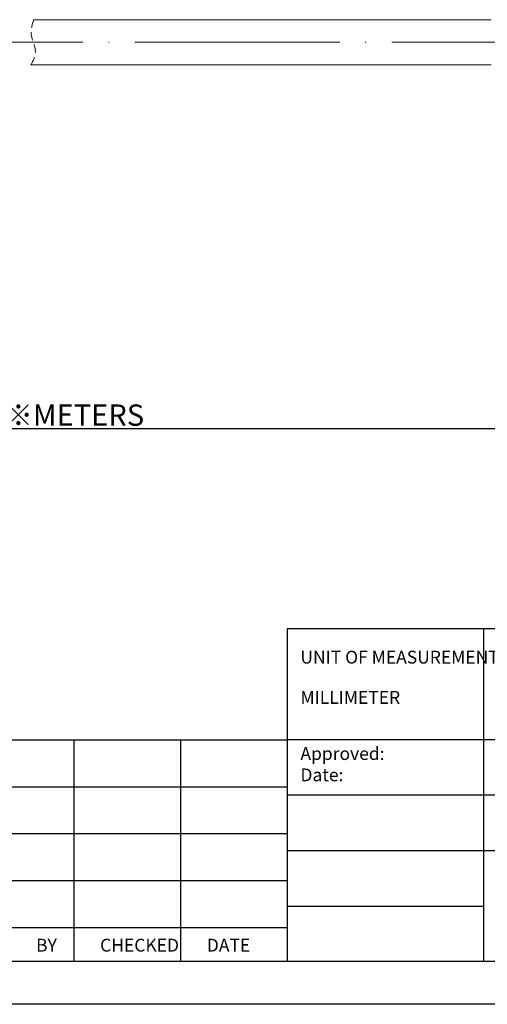
# Model space of a CAD drawing. Units: inches. Extents: x 1897 to 2194, y 1536 to 1746.
# Drawn here: x 2043 to 2098, y 1536 to 1651 of the extents above; entities that cross this region are included whole.
import ezdxf

# ---------------------------------------------------------------- set-up
doc = ezdxf.new("R2010")
doc.units = ezdxf.units.IN
doc.header["$MEASUREMENT"] = 0
doc.linetypes.add('ACAD_ISO04W100', pattern=[30, 24, -3, 0, -3])
doc.linetypes.add('DASHEDX2', pattern=[1.5, 1, -0.5])
doc.layers.add('A1', color=7, linetype='Continuous', lineweight=30)
doc.layers.add('A7', color=7, linetype='Continuous', lineweight=25)
for name, color, linetype in [('A2', 1, 'ACAD_ISO04W100'), ('A3', 3, 'Continuous'), ('A6', 1, 'Continuous'), ('标题框层', 2, 'Continuous')]:
    doc.layers.add(name, color=color, linetype=linetype)
doc.styles.add('样式', font='isocp.shx', dxfattribs={"bigfont": 'gbcbig.shx'})
doc.dimstyles.get("Standard").update_dxf_attribs({"dimtxt": 2.5, "dimasz": 2.5, "dimexe": 0.5, "dimexo": 0, "dimgap": 0.3, "dimtad": 1, "dimdec": 3, "dimdsep": 46, "dimtxsty": '样式', "dimcen": 0.09, "dimclrd": 256, "dimclrt": 2, "dimadec": 0, "dimazin": 0, "dimtfac": 1, "dimtdec": 3, "dimtmove": 0, "dimatfit": 3, "dimfxl": 1, "dimtolj": 1, "dimtzin": 0, "dimarcsym": 0})

# ---------------------------------------------------------------- blocks, each defined once
blk = doc.blocks.new('标题框')
at = {"layer": '标题框层'}
for p, q in [((2226.18, 733.8), (1996.88, 733.8)), ((1996.88, 733.8), (1996.88, 655.8)), ((2042.88, 733.8), (2042.88, 655.8)), ((1826.88, 707.8), (1996.88, 707.8)), ((1946.88, 707.8), (1946.88, 655.8)), ((1971.88, 707.8), (1971.88, 655.8)), ((2226.18, 707.8), (1996.88, 707.8)), ((1826.88, 696.8), (1996.88, 696.8)), ((2119.4, 694.8), (1996.88, 694.8)), ((1826.88, 685.8), (1996.88, 685.8)), ((2226.18, 681.8), (1996.88, 681.8)), ((1826.88, 674.8), (1996.88, 674.8)), ((1996.88, 668.8), (2042.88, 668.8)), ((1826.88, 663.8), (1996.88, 663.8)), ((1996.88, 663.8), (1996.88, 655.8)), ((2226.18, 655.8), (1996.88, 655.8))]:
    blk.add_line(p, q, dxfattribs=at)
at = {"layer": 'A7', "char_height": 3, "attachment_point": 1, "style": '样式'}
for s, insert in [('UNIT OF MEASUREMENT', (2000, 728.66)), ('{\\fArial|b0|i0|c204|p34;MILLIMETER}', (2000, 719.22)), ('Approved:\\PDate:', (2000, 706.07)), ('BY', (1938.07, 661.16)), ('CHECKED', (1953.07, 661.16)), ('DATE', (1978.07, 661.16))]:
    blk.add_mtext_dynamic_manual_height_columns(s, width=157.076, gutter_width=17.5, heights=[0], dxfattribs=dict(at, insert=insert))
at = {"layer": 'A7', "style": '样式'}
for tag, p in [('2017.5.30', (2062.66, 696.73)), ('FEK41-P/T539', (2149.89, 690.74)), ('1:1', (2067.24, 684))]:
    blk.add_attdef(tag, p, '', height=4.55, dxfattribs=at)
blk = doc.blocks.new('*D55')
at = {"layer": 'A3', "color": 0, "lineweight": -2, "transparency": 16777216}
for p, q in [((1937.15, 1648.63), (1937.15, 1602.89)), ((2155.87, 1629.44), (2155.87, 1602.89))]:
    blk.add_line(p, q, dxfattribs=at)
at = {"layer": 'A3', "color": 7, "lineweight": -2, "transparency": 16777216}
blk.add_line((1939.65, 1603.39), (2153.37, 1603.39), dxfattribs=at)
at = {"layer": 'A3', "color": 7, "transparency": 16777216}
for points in [[(1939.65, 1603.81), (1939.65, 1602.98), (1937.15, 1603.39)], [(2153.37, 1603.81), (2153.37, 1602.98), (2155.87, 1603.39)]]:
    blk.add_solid(points, dxfattribs=at)
at = {"layer": 'Defpoints', "color": 0, "transparency": 16777216}
for p in [(1937.15, 1648.63), (2155.87, 1629.44), (2155.87, 1603.39)]:
    blk.add_point(p, dxfattribs=at)
at = {"layer": 'A3', "color": 7, "lineweight": 9, "transparency": 16777216, "insert": (2049.46, 1604.94), "char_height": 2.5, "attachment_point": 5, "style": '样式'}
blk.add_mtext('\\A1;※METERS', dxfattribs=at)

msp = doc.modelspace()

# ---------------------------------------------------------------- linework, layer by layer
at = {"lineweight": 9}
for p, q in [((2098.3237, 1651.2735), (2044.7332, 1651.2753)), ((2044.4215, 1645.9753), (2098.324, 1645.977))]:
    msp.add_line(p, q, dxfattribs=at)
at = {"layer": 'A1'}
msp.add_line((2189.0756, 1540.9014), (1902.0756, 1540.9014), dxfattribs=at)
at = {"layer": 'A2', "lineweight": 13}
msp.add_line((1936.1848, 1648.6253), (2107.6491, 1648.6253), dxfattribs=at)
at = {"layer": 'A6'}
msp.add_line((2194.0756, 1535.9014), (1897.0756, 1535.9014), dxfattribs=at)
at = {"layer": 'A7', "color": 2, "linetype": 'DASHEDX2', "lineweight": 9}
msp.add_spline([(2044.7332, 1651.2753), (2044.4611, 1649.5071), (2044.9379, 1647.5826), (2044.4215, 1645.9753)], degree=3, dxfattribs=at)

# ---------------------------------------------------------------- block references
at = {"layer": 'A3', "xscale": 0.5, "yscale": 0.5, "zscale": 0.5}
msp.add_blockref('标题框', (1075.9863, 1212.9991), dxfattribs=at)

# ---------------------------------------------------------------- dimensions: what is measured, and where the dimension line sits
at = {"layer": 'A3', "color": 7, "lineweight": 9}
dim = msp.add_linear_dim(base=(2155.8691, 1603.3918), p1=(1937.1493, 1648.6253), p2=(2155.8691, 1629.4418), text='※METERS', dimstyle='Standard', override={"dimclrd": 7, "dimclrt": 7}, dxfattribs=at)
dim.commit()
dim.dimension.update_dxf_attribs({"geometry": '*D55', "text_midpoint": (2049.4592, 1603.3918), "dimtype": 160})

doc.saveas('drawing.dxf')
